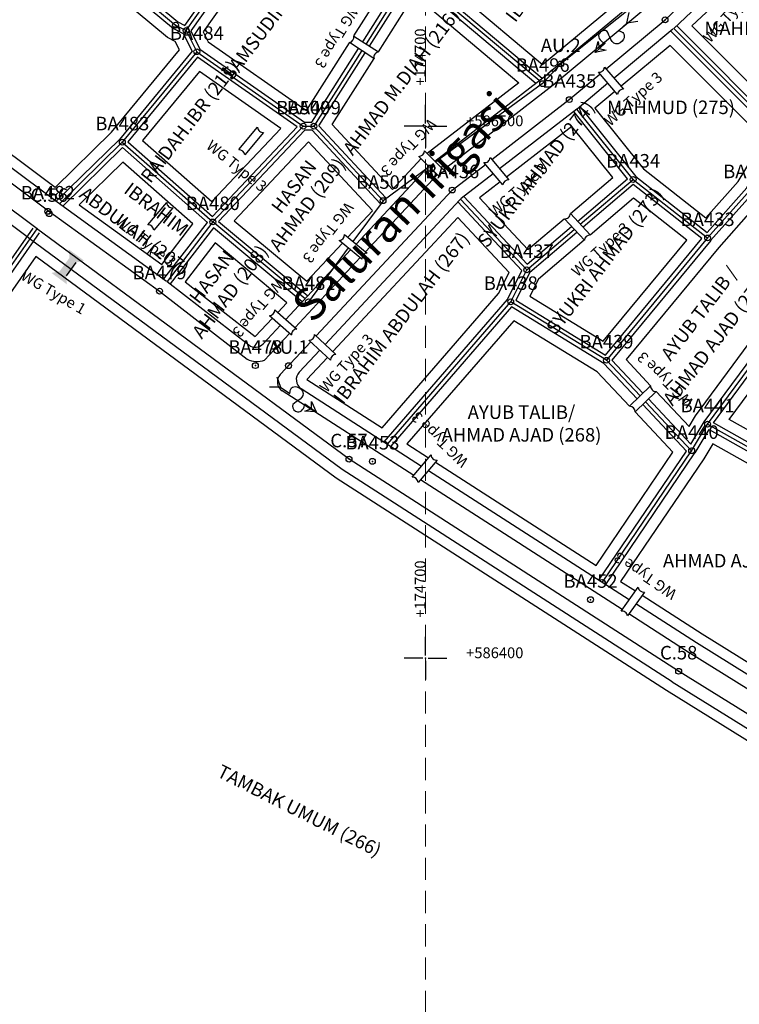
# Model space of a CAD drawing. Units: inches. Extents: x -11983 to -3836, y -11279 to -5339.
# Drawn here: x -4988 to -4955, y -7346 to -7301 of the extents above; entities that cross this region are included whole.
import ezdxf
from ezdxf.enums import TextEntityAlignment as Align

# ---------------------------------------------------------------- set-up
doc = ezdxf.new("R2010")
doc.units = ezdxf.units.IN
doc.header["$MEASUREMENT"] = 0
doc.linetypes.add('DASHDOT', pattern=[1, 0.5, -0.25, 0, -0.25])
doc.linetypes.add('DASHEDX2', pattern=[1.5, 1, -0.5])
for name, color, linetype in [('BANGUNAN', 5, 'Continuous'), ('BATAS DESA', 6, 'Continuous'), ('BULAT1', 7, 'Continuous'), ('Double', 144, 'Continuous'), ('Grid', 7, 'Continuous'), ('Nama 1', 7, 'Continuous'), ('PATOK1', 7, 'Continuous'), ('tambak', 7, 'Continuous'), ('Tanggul', 7, 'Continuous')]:
    doc.layers.add(name, color=color, linetype=linetype)
doc.layers.add('Sal_existing', color=1, linetype='Continuous', lineweight=15)
doc.styles.add('L100', font='simplex.shx', dxfattribs={"height": 2.54})
doc.styles.add('L240', font='simplex.shx', dxfattribs={"height": 6.1})
doc.styles.add('L80', font='simplex.shx', dxfattribs={"height": 2.03})

msp = doc.modelspace()

# ---------------------------------------------------------------- hatches: boundary and pattern name
at = {"layer": 'BATAS DESA'}
h = msp.add_hatch(color=6, dxfattribs=at)
h.paths.add_polyline_path([(-4984.896, -7312.121), (-4985.591, -7311.611), (-4985.558, -7311.994), (-4985.271, -7312.205)])
h.paths.add_polyline_path([(-4985.709, -7312.805), (-4985.997, -7312.592), (-4986.372, -7312.676), (-4985.676, -7313.186)])
msp.add_hatch(color=6, dxfattribs=at).paths.add_polyline_path([(-4985.269, -7312.206), (-4985.56, -7311.993), (-4985.998, -7312.591), (-4985.709, -7312.805)])

# ---------------------------------------------------------------- linework, layer by layer
at = {"layer": 'BANGUNAN', "lineweight": -3}
for points in [[(-4959.929, -7301.335), (-4960.414, -7301.4), (-4960.309, -7300.923)], [(-4960.414, -7301.4), (-4960.795, -7301.751)], [(-4961.398, -7302.306), (-4961.852, -7302.725)], [(-4976.213, -7317.364), (-4976.043, -7317.823), (-4976.532, -7317.825)], [(-4976.043, -7317.823), (-4975.617, -7318.118)], [(-4974.945, -7318.585), (-4974.437, -7318.938)]]:
    msp.add_lwpolyline(points, dxfattribs=at)
for points in [[(-4961.852, -7302.725), (-4961.714, -7302.234), (-4961.668, -7302.555), (-4961.352, -7302.627)], [(-4974.437, -7318.938), (-4974.946, -7318.909), (-4974.643, -7318.795), (-4974.642, -7318.471)]]:
    msp.add_lwpolyline(points, close=True, dxfattribs=at)
for points in [[(-4960.795, -7301.751), (-4960.702, -7301.781), (-4960.521, -7301.837), (-4960.527, -7302.208), (-4960.948, -7302.449), (-4961.203, -7302.075), (-4961.305, -7301.628), (-4961.749, -7301.853), (-4961.65, -7302.193), (-4961.484, -7302.267), (-4961.398, -7302.306)], [(-4975.617, -7318.118), (-4975.609, -7318.021), (-4975.593, -7317.832), (-4975.23, -7317.757), (-4974.904, -7318.115), (-4975.213, -7318.445), (-4975.626, -7318.643), (-4975.31, -7319.027), (-4975, -7318.856), (-4974.964, -7318.678), (-4974.945, -7318.585)]]:
    msp.add_open_spline(points, degree=3, knots=[0, 0, 0, 0, 2.19934, 4.268021, 7.681409, 11.019393, 13.992759, 16.863103, 18.986773, 21.280737, 21.280737, 21.280737, 21.280737], dxfattribs=at)
at = {"layer": 'BATAS DESA', "color": 6}
msp.add_line((-4985.269, -7312.206), (-4985.709, -7312.805), dxfattribs=at)
at = {"layer": 'BULAT1', "color": 1, "ltscale": 10}
for centre in [(-4980.775, -7301.495), (-4958.695, -7301.255), (-4980.295, -7301.735), (-4979.815, -7302.695), (-4963.4, -7303.246), (-4963.4, -7303.246), (-4963.4, -7303.246), (-4964.215, -7304.135), (-4963.015, -7304.855), (-4975.015, -7306.055), (-4974.535, -7306.055), (-4983.175, -7306.775), (-4960.135, -7308.455), (-4968.295, -7308.935), (-4971.415, -7309.415), (-4986.535, -7309.895), (-4986.471, -7310.001), (-4986.471, -7310.001), (-4986.471, -7310.001), (-4979.095, -7310.375), (-4956.775, -7311.095), (-4964.935, -7312.535), (-4981.495, -7313.495), (-4974.775, -7313.975), (-4965.655, -7313.975), (-4961.335, -7316.615), (-4977.175, -7316.855), (-4975.676, -7316.857), (-4975.676, -7316.857), (-4975.676, -7316.857), (-4956.775, -7319.495), (-4972.95, -7321.076), (-4972.95, -7321.076), (-4972.95, -7321.076), (-4957.495, -7320.695), (-4971.895, -7321.175), (-4962.055, -7327.415), (-4958.081, -7330.646), (-4958.081, -7330.646), (-4958.081, -7330.646)]:
    msp.add_circle(centre, 0.132, dxfattribs=at)
for p in [(-4958.695, -7301.255), (-4980.775, -7301.495), (-4980.295, -7301.735), (-4979.815, -7302.695), (-4963.4, -7303.246), (-4963.4, -7303.246), (-4963.4, -7303.246), (-4964.215, -7304.135), (-4963.015, -7304.855), (-4975.015, -7306.055), (-4974.535, -7306.055), (-4983.175, -7306.775), (-4960.135, -7308.455), (-4968.295, -7308.935), (-4971.415, -7309.415), (-4986.535, -7309.895), (-4986.471, -7310.001), (-4986.471, -7310.001), (-4986.471, -7310.001), (-4979.095, -7310.375), (-4956.775, -7311.095), (-4964.935, -7312.535), (-4981.495, -7313.495), (-4974.775, -7313.975), (-4965.655, -7313.975), (-4977.175, -7316.855), (-4975.676, -7316.857), (-4975.676, -7316.857), (-4975.676, -7316.857), (-4961.335, -7316.615), (-4956.775, -7319.495), (-4957.495, -7320.695), (-4972.95, -7321.076), (-4972.95, -7321.076), (-4972.95, -7321.076), (-4971.895, -7321.175), (-4962.055, -7327.415), (-4958.081, -7330.646), (-4958.081, -7330.646), (-4958.081, -7330.646)]:
    msp.add_point(p, dxfattribs=at)
at = {"layer": 'Double', "color": 6}
for p, q in [((-4971.823, -7303), (-4972.932, -7302.285)), ((-4972.733, -7301.986), (-4971.623, -7302.701)), ((-4960.838, -7304.619), (-4961.699, -7303.618)), ((-4961.423, -7303.388), (-4960.562, -7304.388)), ((-4977.926, -7307.113), (-4977.074, -7306.105)), ((-4976.803, -7306.341), (-4977.654, -7307.35)), ((-4969.545, -7307.163), (-4968.607, -7308.092)), ((-4968.865, -7308.344), (-4969.802, -7307.415)), ((-4966.588, -7307.469), (-4965.739, -7308.479)), ((-4966.018, -7308.707), (-4966.867, -7307.696)), ((-4982.024, -7310.508), (-4981.172, -7309.499)), ((-4980.901, -7309.736), (-4981.753, -7310.744)), ((-4962.335, -7311.203), (-4963.234, -7310.236)), ((-4962.966, -7309.995), (-4962.067, -7310.962)), ((-4973.156, -7310.942), (-4972.134, -7311.777)), ((-4972.366, -7312.052), (-4973.388, -7311.217)), ((-4975.546, -7315.475), (-4976.54, -7314.606)), ((-4976.298, -7314.338), (-4975.305, -7315.207)), ((-4974.505, -7315.45), (-4973.54, -7316.351)), ((-4973.79, -7316.61), (-4974.755, -7315.709)), ((-4960.293, -7318.685), (-4959.347, -7317.764)), ((-4959.1, -7318.026), (-4960.046, -7318.947)), ((-4970.099, -7321.891), (-4969.247, -7320.883)), ((-4968.975, -7321.119), (-4969.827, -7322.128)), ((-4960.681, -7327.93), (-4959.913, -7326.857)), ((-4959.623, -7327.071), (-4960.392, -7328.144))]:
    msp.add_line(p, q, dxfattribs=at)
at = {"layer": 'Double', "color": 144}
for points in [[(-4986.423, -7296.553), (-4980.675, -7301.343), (-4980.352, -7301.505), (-4975.177, -7294.212), (-4974.987, -7293.643), (-4979.063, -7290.699), (-4979.092, -7290.734), (-4981.994, -7287.349), (-4983.516, -7288.653), (-4987.739, -7295.457), (-4986.7, -7296.323)], [(-4959.47, -7294.215), (-4961.573, -7292.375), (-4965.997, -7296.333), (-4968.537, -7300.259), (-4964.232, -7303.885)], [(-4972.333, -7302.243), (-4970.208, -7298.887), (-4974.985, -7294.564), (-4980.085, -7301.751), (-4979.674, -7302.573), (-4974.958, -7305.875), (-4974.634, -7305.875), (-4972.526, -7302.547)], [(-4986.656, -7296.828), (-4980.874, -7301.646), (-4980.429, -7301.869), (-4980.028, -7302.671), (-4983.307, -7306.653), (-4986.157, -7309.441)], [(-4958.164, -7301.531), (-4953.437, -7306.257), (-4950.052, -7301.518), (-4954.101, -7297.682)], [(-4972.031, -7302.438), (-4969.955, -7299.16), (-4968.998, -7300.308), (-4969.012, -7300.33), (-4964.523, -7304.11)], [(-4962.531, -7305.171), (-4960.007, -7308.326), (-4956.797, -7310.849), (-4955, -7308.828), (-4953.641, -7306.563), (-4958.441, -7301.762)], [(-4971.283, -7309.292), (-4974.308, -7306.034), (-4972.223, -7302.742)], [(-4979.109, -7310.128), (-4975.288, -7306.083), (-4979.781, -7302.938), (-4982.925, -7306.755), (-4979.106, -7310.125)], [(-4962.639, -7310.347), (-4960.384, -7308.431), (-4962.812, -7305.396)], [(-4971.546, -7309.537), (-4974.613, -7306.235), (-4974.937, -7306.235), (-4978.832, -7310.359), (-4974.811, -7313.71)], [(-4981.3, -7312.947), (-4979.34, -7310.398), (-4983.168, -7307.02), (-4985.865, -7309.659)], [(-4962.668, -7310.845), (-4964.79, -7312.648), (-4965.42, -7313.907), (-4961.374, -7316.38), (-4957.031, -7311.122), (-4960.13, -7308.687), (-4962.394, -7310.611)], [(-4967.773, -7309.23), (-4964.92, -7312.286), (-4962.914, -7310.581)], [(-4953.53, -7310.41), (-4954.842, -7309.192), (-4956.638, -7311.212)], [(-4971.37, -7320.295), (-4965.805, -7313.874), (-4965.151, -7312.566), (-4968.04, -7309.471)], [(-4987.219, -7310.654), (-4991.481, -7316.751), (-5003.721, -7333.79)], [(-4975.057, -7313.974), (-4979.066, -7310.633), (-4981.016, -7313.168)], [(-4959.444, -7318.361), (-4957.526, -7320.398), (-4956.924, -7319.395), (-4952.843, -7313.873), (-4951.726, -7312.086), (-4953.266, -7310.655)], [(-4986.924, -7310.86), (-4991.188, -7316.959), (-5003.428, -7334)], [(-4956.636, -7311.209), (-4961.095, -7316.607), (-4959.691, -7318.099)], [(-4959.949, -7318.35), (-4961.449, -7316.756), (-4965.618, -7314.208), (-4971.064, -7320.491)], [(-4953.205, -7321.296), (-4956.509, -7319.438), (-4952.654, -7314.223), (-4949.824, -7316.215)], [(-4957.724, -7320.713), (-4959.702, -7318.612)], [(-4957.34, -7320.787), (-4956.71, -7319.737), (-4953.373, -7321.615)], [(-4961.675, -7326.535), (-4957.724, -7320.713)], [(-4961.372, -7326.73), (-4957.346, -7320.796)]]:
    msp.add_lwpolyline(points, dxfattribs=at)
at = {"layer": 'Double', "color": 6}
for points in [[(-4959.78, -7294.582), (-4961.57, -7293.016), (-4965.628, -7296.648), (-4967.904, -7300.165), (-4964.221, -7303.267), (-4960.016, -7299.763), (-4957.05, -7296.971), (-4959.509, -7294.819)], [(-4972.737, -7301.983), (-4970.83, -7298.971), (-4974.906, -7295.283), (-4979.527, -7301.794), (-4979.299, -7302.25), (-4974.87, -7305.351), (-4972.929, -7302.287)], [(-4956.611, -7300.711), (-4957.484, -7301.532), (-4953.499, -7305.517), (-4950.686, -7301.579), (-4954.098, -7298.346), (-4956.348, -7300.464)], [(-4971.627, -7302.698), (-4969.902, -7299.973), (-4969.593, -7300.344), (-4969.645, -7300.425), (-4965.288, -7304.094), (-4969.42, -7307.287)], [(-4961.863, -7305.238), (-4959.667, -7307.983), (-4956.855, -7310.192), (-4955.389, -7308.542), (-4954.246, -7306.637), (-4958.471, -7302.412), (-4960.679, -7304.252)], [(-4970.988, -7308.904), (-4973.705, -7305.978), (-4971.82, -7303.002)], [(-4960.956, -7304.483), (-4961.863, -7305.238)], [(-4962.966, -7309.995), (-4961.05, -7308.367), (-4962.892, -7306.064), (-4965.848, -7308.349)], [(-4971.898, -7309.864), (-4974.777, -7306.764), (-4978.132, -7310.317), (-4974.853, -7313.051), (-4973.25, -7311.33)], [(-4969.698, -7307.519), (-4970.988, -7308.904)], [(-4966.133, -7308.569), (-4967.063, -7309.287), (-4964.882, -7311.624), (-4963.241, -7310.229)], [(-4962.341, -7311.197), (-4964.404, -7312.95), (-4964.793, -7313.728), (-4961.479, -7315.753), (-4957.714, -7311.196), (-4960.118, -7309.307), (-4962.067, -7310.963)], [(-4973.004, -7311.066), (-4971.891, -7309.872)], [(-4953.84, -7310.777), (-4954.809, -7309.877), (-4956.273, -7311.524), (-4960.455, -7316.586), (-4959.347, -7317.764)], [(-4959.1, -7318.026), (-4957.612, -7319.607), (-4957.324, -7319.128), (-4953.241, -7313.603), (-4952.343, -7312.167), (-4953.576, -7311.022)], [(-4952.982, -7320.871), (-4955.799, -7319.286), (-4952.547, -7314.886), (-4950.085, -7316.618)]]:
    msp.add_lwpolyline(points, dxfattribs=at)
msp.add_lwpolyline([(-4979.136, -7309.458), (-4976.019, -7306.157), (-4979.693, -7303.585), (-4982.26, -7306.702)], close=True, dxfattribs=at)
msp.add_lwpolyline([(-5003.07, -7334.323), (-5006.42, -7337.673), (-4975.469, -7355.383), (-4974.069, -7353.808, -0.339121), (-4972.922, -7353.587), (-4962.674, -7358.711), (-4956.127, -7356.81), (-4949.144, -7337.406), (-4958.632, -7331.519), (-4973.536, -7321.926), (-4987.083, -7311.926), (-4990.796, -7317.236), (-5003.07, -7334.323)], format="xyb", dxfattribs=at)
for centre, radius, start, end in [((-4972.99, -7302.03), 0.262, 282.8492, 9.7806), ((-4971.581, -7302.945), 0.248, 99.7464, 192.8328), ((-4961.67, -7303.372), 0.248, 263.26, 356.3465), ((-4960.578, -7304.65), 0.262, 86.3628, 173.2942), ((-4976.826, -7306.094), 0.248, 182.3567, 275.4431), ((-4977.915, -7307.375), 0.262, 5.4595, 92.3909), ((-4969.806, -7307.153), 0.262, 270.9009, 357.8323), ((-4966.835, -7307.45), 0.248, 262.5925, 355.6789), ((-4968.617, -7308.34), 0.248, 87.7981, 180.8845), ((-4965.758, -7308.74), 0.262, 85.6953, 172.6267), ((-4980.925, -7309.489), 0.248, 182.3567, 275.4431), ((-4963.214, -7309.989), 0.248, 265.4425, 358.529), ((-4982.013, -7310.769), 0.262, 5.4595, 92.3909), ((-4973.417, -7310.957), 0.262, 276.4023, 3.3337), ((-4962.074, -7311.224), 0.262, 88.5453, 175.4767), ((-4972.119, -7312.025), 0.248, 93.2995, 186.3859), ((-4976.56, -7314.345), 0.262, 274.4778, 1.4092), ((-4975.299, -7315.455), 0.248, 91.375, 184.4614), ((-4974.752, -7315.461), 0.248, 269.5028, 2.5892), ((-4973.528, -7316.612), 0.262, 92.6056, 179.537), ((-4959.099, -7317.778), 0.248, 176.765, 269.8515), ((-4960.308, -7318.946), 0.262, 359.8678, 86.7992), ((-4968.999, -7320.873), 0.248, 182.3567, 275.4431), ((-4970.088, -7322.153), 0.262, 5.4595, 92.3909), ((-4959.655, -7326.812), 0.262, 190.0203, 276.9517), ((-4960.638, -7328.174), 0.248, 6.9175, 100.0039)]:
    msp.add_arc(centre, radius, start, end, dxfattribs=at)
at = {"layer": 'Grid', "color": 0, "linetype": 'DASHEDX2', "lineweight": 5}
msp.add_lwpolyline([(-4969.495, -6562.055), (-4969.495, -7522.055)], dxfattribs=at)
at = {"layer": 'Grid', "color": 3, "linetype": 'DASHDOT', "lineweight": 30, "ltscale": 10}
for points in [[(-4969.495, -7305.935), (-4969.495, -7305.095)], [(-4969.615, -7306.055), (-4970.455, -7306.055)], [(-4969.495, -7306.175), (-4969.495, -7307.015)], [(-4969.375, -7306.055), (-4968.535, -7306.055)], [(-4969.495, -7329.935), (-4969.495, -7329.095)], [(-4969.615, -7330.055), (-4970.455, -7330.055)], [(-4969.495, -7330.175), (-4969.495, -7331.015)], [(-4969.375, -7330.055), (-4968.535, -7330.055)]]:
    msp.add_lwpolyline(points, dxfattribs=at)
for p in [(-4969.495, -7306.055), (-4969.495, -7330.055)]:
    msp.add_point(p, dxfattribs=at)
at = {"layer": 'Sal_existing', "color": 1, "lineweight": 30, "ltscale": 10}
for p, q in [((-4958.695, -7301.255), (-4957.36, -7299.999)), ((-4961.352, -7303.47), (-4958.695, -7301.255)), ((-4963.015, -7304.855), (-4961.629, -7303.7)), ((-4966.513, -7307.558), (-4963.015, -7304.855)), ((-4968.295, -7308.935), (-4966.798, -7307.778)), ((-4974.43, -7315.519), (-4968.295, -7308.935)), ((-4976.055, -7317.263), (-4974.676, -7315.783)), ((-4970.032, -7321.812), (-4975.964, -7317.994)), ((-4960.633, -7327.862), (-4969.727, -7322.009)), ((-4957.561, -7329.839), (-4960.33, -7328.057))]:
    msp.add_line(p, q, dxfattribs=at)
at = {"layer": 'Sal_existing', "lineweight": 30, "ltscale": 10}
for p, q in [((-4972.95, -7321.076), (-4987.052, -7310.666)), ((-4958.081, -7330.646), (-4972.95, -7321.076)), ((-4948.22, -7336.765), (-4958.081, -7330.646))]:
    msp.add_line(p, q, dxfattribs=at)
at = {"layer": 'Sal_existing', "color": 1, "lineweight": 30, "ltscale": 10}
for points in [[(-4986.539, -7296.691), (-4980.775, -7301.495), (-4980.295, -7301.735), (-4979.815, -7302.695), (-4983.175, -7306.775), (-4986.01, -7309.55)], [(-4959.309, -7300.517), (-4963.629, -7304.117)], [(-4963.602, -7304.095), (-4968.68, -7308.02)], [(-4972.449, -7311.985), (-4975.386, -7315.137)], [(-4975.631, -7315.4), (-4976.758, -7316.609)]]:
    msp.add_lwpolyline(points, dxfattribs=at)
at = {"layer": 'Sal_existing', "lineweight": 30, "ltscale": 10}
for points in [[(-4998.111, -7301.185), (-4986.448, -7309.911)], [(-4952.812, -7332.786), (-4957.575, -7329.83)]]:
    msp.add_lwpolyline(points, dxfattribs=at)
at = {"layer": 'Sal_existing', "color": 1, "lineweight": 30, "ltscale": 10}
msp.add_lwpolyline([(-4968.964, -7308.245, 0.004505), (-4968.97, -7308.252), (-4972.203, -7311.721)], format="xyb", dxfattribs=at)
at = {"layer": 'Sal_existing', "lineweight": 30, "ltscale": 10}
msp.add_lwpolyline([(-4986.448, -7309.911), (-4981.495, -7313.495), (-4977.541, -7316.57, 0.211067), (-4976.756, -7316.607)], format="xyb", dxfattribs=at)
at = {"layer": 'Sal_existing', "color": 1, "lineweight": 30, "ltscale": 10}
msp.add_arc((-4975.704, -7317.591), 0.48, 137.0209, 237.2331, dxfattribs=at)
at = {"layer": 'tambak', "color": 1, "lineweight": 30}
msp.add_line((-4987.023, -7310.68), (-4998.686, -7301.954), dxfattribs=at)
at = {"layer": 'tambak', "color": 7}
msp.add_line((-4991.335, -7316.855), (-4987.023, -7310.68), dxfattribs=at)
at = {"layer": 'tambak', "color": 0}
for points in [[(-4979.575, -7261.655), (-4974.055, -7266.695), (-4970.935, -7267.895), (-4968.775, -7271.975), (-4966.135, -7273.895), (-4963.735, -7273.895), (-4961.335, -7276.295), (-4960.135, -7278.215), (-4952.455, -7285.415), (-4955.815, -7289.735), (-4951.975, -7293.575), (-4954.208, -7295.552), (-4955.815, -7297.175), (-4963.4, -7303.246), (-4964.215, -7304.135), (-4969.034, -7307.669)], [(-4969.328, -7307.885), (-4971.415, -7309.415), (-4972.771, -7311.256)], [(-4972.985, -7311.546), (-4974.775, -7313.975)]]:
    msp.add_lwpolyline(points, dxfattribs=at)
at = {"layer": 'tambak', "lineweight": -3, "ltscale": 10}
for points in [[(-4980.295, -7301.735), (-4975.015, -7294.295), (-4969.975, -7298.855), (-4972.182, -7302.34)], [(-4964.378, -7303.997), (-4968.775, -7300.295)], [(-4958.303, -7301.647), (-4953.415, -7306.535)], [(-4979.815, -7302.695), (-4975.015, -7306.055)], [(-4972.375, -7302.644), (-4974.535, -7306.055), (-4971.415, -7309.415)], [(-4962.516, -7310.479), (-4960.135, -7308.455), (-4962.67, -7305.286)], [(-4983.175, -7306.775), (-4979.095, -7310.375), (-4975.015, -7306.055), (-4974.535, -7306.055)], [(-4960.135, -7308.455), (-4956.775, -7311.095), (-4961.335, -7316.615), (-4965.655, -7313.975), (-4964.935, -7312.535)], [(-4953.414, -7310.272), (-4954.855, -7308.935), (-4956.775, -7311.095)], [(-4967.917, -7309.339), (-4964.935, -7312.535), (-4962.791, -7310.713)], [(-4974.934, -7313.842), (-4979.095, -7310.375), (-4981.158, -7313.057)], [(-4959.573, -7318.486), (-4957.495, -7320.695), (-4956.775, -7319.495), (-4952.695, -7313.975), (-4951.495, -7312.055), (-4953.15, -7310.518)], [(-4971.217, -7320.393), (-4965.655, -7313.975)], [(-4961.335, -7316.615), (-4959.82, -7318.224)], [(-4956.775, -7319.495), (-4953.289, -7321.456)], [(-4961.523, -7326.632), (-4957.495, -7320.695)]]:
    msp.add_lwpolyline(points, dxfattribs=at)
at = {"layer": 'Tanggul', "color": 6, "ltscale": 10}
for points in [[(-4987.242, -7296.965), (-4988.838, -7295.634), (-4984.503, -7288.65), (-4990.352, -7283.251), (-4991.53, -7282.073), (-4997.633, -7289.396), (-4999.597, -7286.451), (-5005.871, -7292.725), (-4997.416, -7300.416), (-4986.198, -7308.81)], [(-4986.203, -7308.815), (-4983.661, -7306.328), (-4980.597, -7302.606), (-4980.786, -7302.227), (-4981.138, -7302.051), (-4986.965, -7297.195)], [(-4985.118, -7309.6), (-4981.4, -7312.29), (-4979.994, -7310.461), (-4983.151, -7307.675), (-4985.118, -7309.6)], [(-4973.921, -7316.487), (-4974.85, -7317.484), (-4971.46, -7319.666), (-4966.208, -7313.605), (-4965.73, -7312.65), (-4968.04, -7310.175), (-4973.676, -7316.224)], [(-4976.163, -7314.457), (-4975.754, -7314.018), (-4978.99, -7311.321), (-4980.344, -7313.082), (-4977.177, -7315.545), (-4976.408, -7314.72)], [(-4960.293, -7318.685), (-4961.754, -7317.132), (-4965.522, -7314.829), (-4970.339, -7320.388), (-4969.36, -7321.017)], [(-4969.055, -7321.214), (-4961.809, -7325.878), (-4958.338, -7320.762), (-4960.046, -7318.947)], [(-4953.596, -7322.04), (-4956.539, -7320.385), (-4956.948, -7321.065)], [(-4956.948, -7321.065), (-4960.699, -7326.592), (-4960.031, -7327.022)], [(-4959.728, -7327.217), (-4957.017, -7328.962), (-4954.246, -7330.681), (-4950.025, -7324.048), (-4953.282, -7322.217)]]:
    msp.add_lwpolyline(points, dxfattribs=at)
at = {"layer": 'Tanggul', "color": 4, "ltscale": 10}
for points in [[(-5006.575, -7292.732), (-4997.722, -7300.787), (-4986.118, -7309.47), (-4981.177, -7313.043)], [(-4955.673, -7296.334), (-4959.698, -7300.122), (-4963.982, -7303.693)], [(-4958.316, -7301.657), (-4956.959, -7300.379)], [(-4958.341, -7301.679), (-4960.992, -7303.888)], [(-4999.016, -7302.396), (-4987.354, -7311.122)], [(-4969.076, -7307.628), (-4963.939, -7303.658)], [(-4961.269, -7304.119), (-4962.661, -7305.279)], [(-4962.677, -7305.292), (-4966.157, -7307.981)], [(-4972.631, -7311.371), (-4969.357, -7307.857)], [(-4987.38, -7311.11), (-4973.263, -7321.531), (-4958.38, -7331.11)], [(-4975.801, -7314.773), (-4972.877, -7311.635)], [(-4969.367, -7321.584), (-4960.311, -7327.413)], [(-4952.49, -7332.336), (-4957.273, -7329.368), (-4960.008, -7327.608)]]:
    msp.add_lwpolyline(points, dxfattribs=at)
for points in [[(-4966.442, -7308.201), (-4967.89, -7309.32, 0.040718), (-4967.948, -7309.373), (-4974.027, -7315.896)], [(-4981.156, -7313.059), (-4977.472, -7315.924, 0.388356), (-4976.826, -7315.873), (-4976.047, -7315.036)], [(-4974.272, -7316.159), (-4975.201, -7317.157, 0.467436), (-4975.11, -7317.887), (-4969.673, -7321.387)]]:
    msp.add_lwpolyline(points, format="xyb", dxfattribs=at)
at = {"layer": 'Tanggul', "color": 4}
msp.add_lwpolyline([(-4958.372, -7331.115), (-4948.891, -7336.998, -0.353984), (-4948.692, -7337.569), (-4955.676, -7356.973, -0.24016), (-4955.994, -7357.271), (-4962.54, -7359.172, -0.188745), (-4962.889, -7359.14), (-4973.137, -7354.016, 0.339121), (-4973.71, -7354.127), (-4975.11, -7355.702, -0.354827), (-4975.708, -7355.8), (-5018.901, -7331.084, -0.434357), (-5019.062, -7330.402), (-5018.674, -7329.818, 0.426906), (-5018.824, -7329.142), (-5042.688, -7314.679, 0.29104)], format="xyb", dxfattribs=at)

# ---------------------------------------------------------------- texts
at = {"layer": 'BATAS DESA', "linetype": 'DASHDOT', "lineweight": 30, "ltscale": 10, "style": 'L240'}
msp.add_text('Saluran Irigasi', height=1.464, rotation=46.3229, dxfattribs=at).set_placement((-4974.592, -7314.995))
msp.add_text('Saluran Irigasi', height=1.464, rotation=46.3229, dxfattribs=at).set_placement((-4974.592, -7314.995))
msp.add_text('Saluran Irigasi', height=1.464, rotation=46.3229, dxfattribs=at).set_placement((-4974.592, -7314.995))
at = {"layer": 'BATAS DESA', "linetype": 'DASHDOT', "ltscale": 10, "style": 'L240'}
msp.add_text('Saluran Irigasi', height=1.464, rotation=46.3229, dxfattribs=at).set_placement((-4974.592, -7314.995))
at = {"layer": 'Grid', "color": 3, "linetype": 'DASHDOT', "lineweight": 30, "ltscale": 10, "style": 'L80'}
for p in [(-4969.495, -7302.935), (-4969.495, -7326.935)]:
    msp.add_text('+174700', height=0.4872, rotation=90, dxfattribs=at).set_placement(p, align=Align.CENTER)
for s, p in [('+586500', (-4966.375, -7306.055)), ('+586400', (-4966.375, -7330.055))]:
    msp.add_text(s, height=0.4872, dxfattribs=at).set_placement(p, align=Align.CENTER)
at = {"layer": 'Nama 1', "ltscale": 10, "style": 'L100'}
for s, rotation, p in [('IBRAHIM ABDULAH', 52.6283, (-4963.475, -7298.316)), ('SAMSUDIN RADEN (210)', 52.6283, (-4975.676, -7300.185)), ('AHMAD M.DIAH (216)', 52.6283, (-4970.594, -7304.047)), ('RAIDAH.IBR (211)', 52.6283, (-4980.134, -7305.843)), ('SYUKRI AHMAD (274)', 52.5016, (-4964.518, -7308.209)), ('AHMAD (209)', 52.6283, (-4974.839, -7309.594)), ('HASAN', 52.6283, (-4975.438, -7308.778)), ('ABDULAH (207)', 322.6283, (-4982.629, -7310.78)), ('IBRAHIM ', 322.6283, (-4981.564, -7309.858)), ('SYUKRI AHMAD (273)', 52.5016, (-4961.418, -7312.125)), ('IBRAHIM ABDULAH (267)', 52.6283, (-4970.594, -7314.705)), ('AHMAD (208)', 52.6283, (-4978.315, -7313.52)), ('HASAN', 52.6283, (-4979.141, -7312.855)), ('AYUB TALIB /', 52.5016, (-4957.156, -7314.505)), ('AHMAD AJAD (272)', 52.5016, (-4956.403, -7315.667)), ('TAMBAK UMUM (266)', 333.164, (-4975.187, -7336.934))]:
    msp.add_text(s, height=0.6096, rotation=rotation, dxfattribs=at).set_placement(p, align=Align.MIDDLE_CENTER)
for s, p in [('MAHMUD (282)', (-4954.037, -7301.638)), ('MAHMUD (275)', (-4958.424, -7305.203)), ('AYUB TALIB/', (-4965.17, -7318.955)), ('AHMAD AJAD (268)', (-4965.17, -7319.978)), ('AHMAD AJAD (269)', (-4955.184, -7325.658))]:
    msp.add_text(s, height=0.6096, dxfattribs=at).set_placement(p, align=Align.MIDDLE_CENTER)
at = {"layer": 'PATOK1', "color": 3, "ltscale": 10, "style": 'L100'}
for s, p in [('BA484', (-4979.815, -7301.855)), ('AU.2', (-4963.4, -7302.406)), ('AU.2', (-4963.4, -7302.406)), ('AU.2', (-4963.4, -7302.406)), ('BA496', (-4964.215, -7303.295)), ('BA435', (-4963.015, -7304.015)), ('BA500', (-4975.015, -7305.215)), ('BA499', (-4974.535, -7305.215)), ('BA483', (-4983.175, -7305.935)), ('BA434', (-4960.135, -7307.615)), ('BA436', (-4968.295, -7308.095)), ('BA432', (-4954.855, -7308.095)), ('BA501', (-4971.415, -7308.575)), ('BA482', (-4986.535, -7309.055)), ('C.56', (-4986.471, -7309.161)), ('C.56', (-4986.471, -7309.161)), ('C.56', (-4986.471, -7309.161)), ('BA480', (-4979.095, -7309.535)), ('BA433', (-4956.775, -7310.255)), ('BA437', (-4964.935, -7311.695)), ('BA479', (-4981.495, -7312.655)), ('BA481', (-4974.775, -7313.135)), ('BA438', (-4965.655, -7313.135)), ('BA439', (-4961.335, -7315.775)), ('BA478', (-4977.175, -7316.015)), ('AU.1', (-4975.676, -7316.017)), ('AU.1', (-4975.676, -7316.017)), ('AU.1', (-4975.676, -7316.017)), ('BA441', (-4956.775, -7318.655)), ('BA440', (-4957.495, -7319.855)), ('C.57', (-4972.95, -7320.236)), ('C.57', (-4972.95, -7320.236)), ('C.57', (-4972.95, -7320.236)), ('BA453', (-4971.895, -7320.335)), ('BA452', (-4962.055, -7326.575)), ('C.58', (-4958.081, -7329.806)), ('C.58', (-4958.081, -7329.806)), ('C.58', (-4958.081, -7329.806))]:
    msp.add_text(s, height=0.6096, dxfattribs=at).set_placement(p, align=Align.MIDDLE_CENTER)
at = {"layer": 'tambak', "color": 3, "ltscale": 10, "style": 'L100'}
for s, rotation, p in [('WG Type 3', 47.7808, (-4955.757, -7300.967)), ('WG Type 3', 238.5387, (-4973.468, -7301.99)), ('WG Type 3', 42.0523, (-4960.131, -7304.823)), ('WG Type 3', 226.5904, (-4970.266, -7307.016)), ('WG Type 3', 321.149, (-4978.016, -7307.843)), ('WG Type 3', 41.3848, (-4965.313, -7308.919)), ('WG Type 3', 232.0917, (-4973.888, -7310.864)), ('WG Type 3', 321.149, (-4982.114, -7311.238)), ('WG Type 3', 42.0523, (-4961.607, -7311.614)), ('WG Type 1', 329.8469, (-4986.276, -7313.544)), ('WG Type 3', 230.1673, (-4977.027, -7314.236)), ('WG Type 3', 48.2951, (-4973.065, -7316.736)), ('WG Type 3', 135.2411, (-4958.684, -7317.498)), ('WG Type 3', 135.7342, (-4968.857, -7320.191)), ('WG Type 3', 145.7097, (-4959.592, -7326.336))]:
    msp.add_text(s, height=0.4877, rotation=rotation, dxfattribs=at).set_placement(p, align=Align.MIDDLE_CENTER)

doc.saveas('drawing.dxf')
